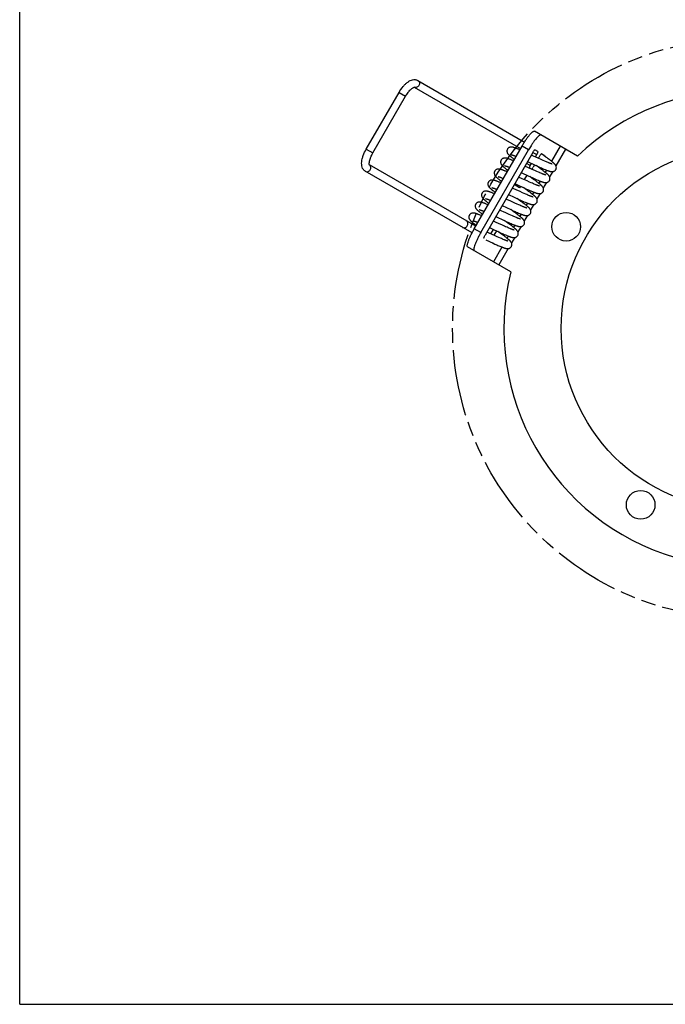
# Model space of a CAD drawing. Extents: x 0 to 420, y 0 to 297.
# Drawn here: x 0 to 102, y 0 to 155 of the extents above; entities that cross this region are included whole.
import ezdxf

# ---------------------------------------------------------------- set-up
doc = ezdxf.new("R2010")
doc.units = 0
doc.header["$LTSCALE"] = 23.1
doc.linetypes.add('PHANTOM', pattern=[0.8, 0.45, -0.05, 0.1, -0.05, 0.1, -0.05])
doc.layers.get('0').update_dxf_attribs({"linetype": 'CONTINUOUS'})
doc.layers.add('7_ALL_FEATURES', color=7, linetype='CONTINUOUS')
doc.layers.add('9_SOLID', color=7, linetype='CONTINUOUS')
doc.styles.get("Standard").update_dxf_attribs({"font": 'txt', "width": 0.85})
doc.styles.add('TEXTSTYLE_2', font='gdt', dxfattribs={"width": 0.85})
doc.dimstyles.new('DIMSTYLE_1', dxfattribs={"dimtxt": 3, "dimasz": 2.5, "dimexe": 0.75, "dimexo": 0.75, "dimtad": 1, "dimtxsty": 'STANDARD', "dimblk": 'CLOSED', "dimblk1": 'CLOSED', "dimblk2": 'CLOSED', "dimcen": 0.09, "dimazin": 2, "dimtp": 0.3, "dimtm": 0.3, "dimtfac": 1, "dimtmove": 0, "dimatfit": 3, "dimtolj": 1})

# ---------------------------------------------------------------- blocks, each defined once
blk = doc.blocks.new('_CLOSED')
at = {"color": 0, "linetype": 'BYBLOCK'}
for p, q in [((0, 0), (-1, 0.2)), ((-1, 0.2), (-1, -0.2)), ((-1, -0.2), (0, 0)), ((-1, 0), (0, 0))]:
    blk.add_line(p, q, dxfattribs=at)
blk = doc.blocks.new('*D0')
at = {"color": 2, "linetype": 'CONTINUOUS'}
blk.add_line((141.91, 81.59), (165.38, 61.15), dxfattribs=at)
at = {"color": 2, "linetype": 'CONTINUOUS', "xscale": 2.5, "yscale": 2.5, "zscale": 2.5, "rotation": 138.9493613126}
blk.add_blockref('_CLOSED', (141.91, 81.59), dxfattribs=at)
at = {"color": 2, "linetype": 'CONTINUOUS', "insert": (161.43, 69.56), "char_height": 3, "width": 12.75, "attachment_point": 1, "rotation": 318.9494, "style": 'TEXTSTYLE_2'}
blk.add_mtext('{\\Fgdt;n}\\Ftxt;75', dxfattribs=at)
blk = doc.blocks.new('*D1')
at = {"color": 2, "linetype": 'CONTINUOUS'}
blk.add_line((156.3, 90.23), (181.46, 80.8), dxfattribs=at)
at = {"color": 2, "linetype": 'CONTINUOUS', "xscale": 2.5, "yscale": 2.5, "zscale": 2.5, "rotation": 159.4599889392}
blk.add_blockref('_CLOSED', (156.3, 90.23), dxfattribs=at)
at = {"color": 2, "linetype": 'CONTINUOUS', "insert": (170, 89.1), "char_height": 3, "width": 20.4643, "attachment_point": 1, "rotation": 339.46, "style": 'TEXTSTYLE_2'}
blk.add_mtext('{\\Fgdt;n}\\Ftxt;91,13', dxfattribs=at)

msp = doc.modelspace()

# ---------------------------------------------------------------- linework, layer by layer
at = {"color": 7, "linetype": 'CONTINUOUS'}
for q in [(0, 297), (420, 0)]:
    msp.add_line((0, 0), q, dxfattribs=at)
at = {"layer": '7_ALL_FEATURES', "color": 7, "linetype": 'CONTINUOUS'}
for p, q in [((62.033, 144.149), (78.751, 134.497)), ((62.589, 145.213), (79.365, 135.527)), ((54.489, 134.417), (59.639, 143.337)), ((55.528, 133.817), (60.678, 142.737)), ((87.7, 133.314), (80.927, 137.224)), ((80.403, 134.959), (80.392, 134.941)), ((72.499, 121.305), (79.999, 134.295)), ((80.676, 133.905), (73.176, 120.914)), ((77.828, 133.344), (77.95, 133.293)), ((77.95, 133.293), (78.036, 133.258)), ((81.516, 132.99), (80.436, 133.489)), ((81.452, 134.034), (81.001, 134.294)), ((81.069, 133.196), (81.278, 133.557)), ((81.729, 133.297), (81.544, 132.977)), ((82.41, 133.393), (82.014, 133.675)), ((82.505, 133.426), (82.054, 133.687)), ((82.72, 133.171), (82.41, 133.393)), ((82.91, 133.032), (82.72, 133.171)), ((71.701, 122.286), (54.983, 131.938)), ((77.639, 132.571), (77.518, 132.623)), ((80.584, 131.231), (79.438, 131.76)), ((79.836, 132.45), (81.063, 131.884)), ((80.278, 131.825), (80.469, 132.157)), ((80.944, 131.938), (80.729, 131.565)), ((81.063, 131.884), (81.504, 131.683)), ((81.549, 131.567), (81.183, 131.829)), ((81.504, 131.683), (81.822, 131.539)), ((81.97, 132.783), (81.516, 132.99)), ((81.537, 131.576), (81.579, 131.649)), ((81.836, 131.359), (81.549, 131.567)), ((82.305, 132.632), (81.97, 132.783)), ((82.538, 132.529), (82.305, 132.632)), ((82.684, 132.465), (82.538, 132.529)), ((82.823, 132.406), (82.684, 132.465)), ((82.953, 132.35), (82.823, 132.406)), ((83.087, 132.902), (82.91, 133.032)), ((83.075, 132.3), (82.953, 132.35)), ((83.188, 132.254), (83.075, 132.3)), ((83.251, 132.78), (83.087, 132.902)), ((71.115, 121.238), (54.339, 130.924)), ((79.016, 129.765), (78.44, 130.031)), ((78.838, 130.721), (80.045, 130.164)), ((79.734, 130.307), (79.336, 129.618)), ((80.045, 130.164), (80.549, 129.934)), ((80.527, 129.855), (80.185, 130.1)), ((80.998, 131.043), (80.584, 131.231)), ((81.285, 130.914), (80.998, 131.043)), ((81.551, 130.796), (81.285, 130.914)), ((81.716, 130.724), (81.551, 130.796)), ((81.822, 131.539), (82.024, 131.45)), ((82.018, 131.226), (81.836, 131.359)), ((82.083, 130.569), (81.944, 130.626)), ((82.024, 131.45), (82.215, 131.366)), ((82.215, 131.366), (82.393, 131.29)), ((82.393, 131.29), (82.558, 131.221)), ((75.643, 129.114), (75.536, 129.16)), ((75.767, 129.913), (75.872, 129.87)), ((78.602, 128.347), (77.751, 128.838)), ((77.84, 128.993), (78.601, 128.641)), ((78.601, 128.641), (79.299, 128.32)), ((78.736, 128.579), (78.602, 128.347)), ((79.776, 129.416), (79.016, 129.765)), ((80.164, 129.24), (79.776, 129.416)), ((80.433, 129.12), (80.164, 129.24)), ((80.6, 129.047), (80.433, 129.12)), ((80.797, 129.66), (80.527, 129.855)), ((80.539, 129.847), (80.581, 129.92)), ((80.549, 129.934), (80.901, 129.777)), ((80.756, 128.979), (80.6, 129.047)), ((80.902, 128.916), (80.756, 128.979)), ((80.971, 129.533), (80.797, 129.66)), ((80.901, 129.777), (81.117, 129.681)), ((81.037, 128.86), (80.902, 128.916)), ((81.137, 129.41), (80.971, 129.533)), ((81.16, 128.809), (81.037, 128.86)), ((81.117, 129.681), (81.316, 129.595)), ((81.316, 129.595), (81.498, 129.518)), ((74.662, 127.698), (74.776, 127.612)), ((76.842, 127.264), (77.748, 126.845)), ((78.672, 127.735), (77.442, 128.303)), ((79.063, 127.558), (78.672, 127.735)), ((79.333, 127.437), (79.063, 127.558)), ((79.526, 128.129), (79.187, 128.372)), ((79.299, 128.32), (79.702, 128.138)), ((79.583, 127.326), (79.333, 127.437)), ((79.826, 127.913), (79.526, 128.129)), ((79.541, 128.118), (79.583, 128.191)), ((79.737, 127.259), (79.583, 127.326)), ((79.702, 128.138), (79.999, 128.006)), ((79.882, 127.197), (79.737, 127.259)), ((80.014, 127.775), (79.826, 127.913)), ((80.016, 127.141), (79.882, 127.197)), ((79.999, 128.006), (80.191, 127.922)), ((80.191, 127.644), (80.014, 127.775)), ((80.14, 127.09), (80.016, 127.141)), ((80.191, 127.922), (80.377, 127.842)), ((80.377, 127.842), (80.555, 127.766)), ((73.497, 125.721), (73.343, 125.785)), ((73.647, 125.657), (73.497, 125.721)), ((73.783, 126.451), (73.891, 126.407)), ((75.844, 125.535), (77.199, 124.911)), ((77.092, 126.274), (76.444, 126.574)), ((77.818, 125.941), (77.092, 126.274)), ((77.748, 126.845), (78.362, 126.564)), ((78.196, 125.77), (77.818, 125.941)), ((78.527, 126.402), (78.189, 126.643)), ((78.458, 125.654), (78.196, 125.77)), ((78.362, 126.564), (78.73, 126.398)), ((78.621, 125.582), (78.458, 125.654)), ((78.806, 126.2), (78.527, 126.402)), ((78.543, 126.39), (78.585, 126.463)), ((78.775, 125.515), (78.621, 125.582)), ((78.73, 126.398), (78.964, 126.294)), ((78.919, 125.454), (78.775, 125.515)), ((78.986, 126.068), (78.806, 126.2)), ((79.053, 125.398), (78.919, 125.454)), ((78.964, 126.294), (79.182, 126.198)), ((79.158, 125.941), (78.986, 126.068)), ((72.544, 123.973), (72.379, 124.042)), ((72.649, 123.928), (72.544, 123.973)), ((72.827, 124.705), (72.942, 124.658)), ((72.942, 124.658), (73.046, 124.615)), ((74.846, 123.807), (76.192, 123.186)), ((76.413, 124.399), (75.446, 124.846)), ((76.939, 124.159), (76.413, 124.399)), ((77.231, 124.027), (76.939, 124.159)), ((77.486, 124.703), (77.191, 124.914)), ((77.199, 124.911), (77.593, 124.732)), ((77.503, 123.906), (77.231, 124.027)), ((77.758, 124.507), (77.486, 124.703)), ((77.671, 123.832), (77.503, 123.906)), ((77.545, 124.661), (77.587, 124.734)), ((77.593, 124.732), (77.88, 124.603)), ((77.828, 123.765), (77.671, 123.832)), ((77.93, 124.382), (77.758, 124.507)), ((77.88, 124.603), (78.067, 124.52)), ((78.093, 124.262), (77.93, 124.382)), ((78.067, 124.52), (78.247, 124.442)), ((78.246, 124.148), (78.093, 124.262)), ((78.247, 124.442), (78.42, 124.368)), ((78.42, 124.368), (78.582, 124.3)), ((71.697, 122.49), (71.782, 122.426)), ((75.301, 122.723), (74.448, 123.117)), ((75.879, 122.458), (75.301, 122.723)), ((76.232, 122.299), (75.879, 122.458)), ((76.192, 123.186), (76.593, 123.004)), ((76.48, 122.98), (76.193, 123.186)), ((76.397, 122.225), (76.232, 122.299)), ((76.747, 122.788), (76.48, 122.98)), ((76.547, 122.933), (76.589, 123.006)), ((76.593, 123.004), (76.887, 122.872)), ((76.915, 122.666), (76.747, 122.788)), ((76.887, 122.872), (77.076, 122.788)), ((77.074, 122.549), (76.915, 122.666)), ((77.222, 122.439), (77.074, 122.549)), ((77.076, 122.788), (77.259, 122.709)), ((77.361, 122.334), (77.222, 122.439)), ((77.259, 122.709), (77.434, 122.634)), ((77.434, 122.634), (77.598, 122.565)), ((77.973, 123.703), (77.828, 123.765)), ((78.108, 123.647), (77.973, 123.703)), ((74.669, 120.826), (73.45, 121.388)), ((73.848, 122.078), (74.579, 121.741)), ((74.083, 121.096), (74.481, 121.786)), ((74.956, 121.567), (74.558, 120.877)), ((74.579, 121.741), (75.309, 121.405)), ((75.055, 120.651), (74.669, 120.826)), ((75.339, 121.354), (75.195, 121.457)), ((75.309, 121.405), (75.716, 121.221)), ((75.616, 121.156), (75.339, 121.354)), ((75.549, 121.204), (75.591, 121.277)), ((75.879, 120.965), (75.616, 121.156)), ((75.716, 121.221), (76.006, 121.091)), ((76.044, 120.844), (75.879, 120.965)), ((76.006, 121.091), (76.19, 121.011)), ((76.201, 120.728), (76.044, 120.844)), ((76.19, 121.011), (76.364, 120.936)), ((76.364, 120.936), (76.527, 120.867)), ((76.631, 122.122), (76.397, 122.225)), ((76.776, 122.059), (76.631, 122.122)), ((76.913, 122.001), (76.776, 122.059)), ((77.042, 121.947), (76.913, 122.001)), ((77.161, 121.898), (77.042, 121.947)), ((73.285, 120.149), (73.871, 119.878)), ((73.871, 119.878), (74.418, 119.628)), ((74.354, 119.657), (74.505, 119.57)), ((74.418, 119.628), (74.723, 119.49)), ((74.723, 119.49), (75.007, 119.364)), ((75.007, 119.364), (75.184, 119.286)), ((75.325, 120.529), (75.055, 120.651)), ((75.184, 119.286), (75.352, 119.214)), ((75.577, 120.418), (75.325, 120.529)), ((75.352, 119.214), (75.509, 119.147)), ((75.733, 120.35), (75.577, 120.418)), ((75.88, 120.287), (75.733, 120.35)), ((76.017, 120.229), (75.88, 120.287)), ((76.144, 120.177), (76.017, 120.229)), ((77.2, 115.127), (70.427, 119.037)), ((75.509, 119.147), (75.656, 119.086))]:
    msp.add_line(p, q, dxfattribs=at)
at = {"layer": '7_ALL_FEATURES', "color": 9, "linetype": 'CONTINUOUS'}
for p, q in [((59.639, 143.337), (60.678, 142.737)), ((79.999, 134.295), (78.976, 134.886)), ((84.981, 134.883), (83.608, 132.505)), ((54.489, 134.417), (55.528, 133.817)), ((80.676, 133.905), (81.278, 133.557)), ((85.834, 134.391), (84.316, 131.762)), ((80.278, 131.825), (79.676, 132.173)), ((80.352, 131.378), (80.307, 131.404)), ((82.808, 131.119), (82.61, 130.776)), ((83.806, 130.877), (83.318, 130.033)), ((81.81, 129.39), (81.612, 129.047)), ((82.808, 129.149), (82.32, 128.305)), ((80.812, 127.662), (80.614, 127.319)), ((81.81, 127.42), (81.322, 126.576)), ((79.814, 125.933), (79.616, 125.59)), ((80.812, 125.692), (80.324, 124.847)), ((78.816, 124.205), (78.618, 123.862)), ((79.814, 123.963), (79.326, 123.119)), ((77.818, 122.476), (77.62, 122.133)), ((72.499, 121.305), (71.476, 121.896)), ((76.82, 120.747), (76.622, 120.404)), ((78.816, 122.234), (78.328, 121.39)), ((77.818, 120.506), (77.33, 119.662)), ((75.822, 119.019), (74.481, 116.697)), ((76.82, 118.777), (75.334, 116.204))]:
    msp.add_line(p, q, dxfattribs=at)
at = {"layer": '7_ALL_FEATURES', "color": 3, "linetype": 'CONTINUOUS'}
msp.add_line((71.476, 121.896), (78.976, 134.886), dxfattribs=at)
at = {"layer": '7_ALL_FEATURES', "color": 7, "linetype": 'CONTINUOUS'}
for points in [[(77.393, 134.737), (77.346, 134.742), (77.295, 134.745), (77.239, 134.745), (77.18, 134.741), (77.117, 134.731), (77.051, 134.715), (76.982, 134.69), (76.916, 134.657), (76.853, 134.615), (76.795, 134.566), (76.743, 134.511), (76.701, 134.452), (76.684, 134.426)], [(78.424, 134.39), (78.344, 134.423), (78.267, 134.454), (78.194, 134.484), (78.124, 134.512), (78.056, 134.538), (77.992, 134.562), (77.931, 134.585), (77.872, 134.606), (77.816, 134.626), (77.763, 134.643), (77.712, 134.66), (77.663, 134.675), (77.616, 134.688), (77.571, 134.701), (77.526, 134.712), (77.483, 134.721), (77.439, 134.73), (77.393, 134.737)], [(76.685, 134.426), (76.665, 134.39), (76.637, 134.323), (76.617, 134.253), (76.604, 134.18), (76.601, 134.107), (76.605, 134.036), (76.617, 133.967), (76.635, 133.903), (76.657, 133.845), (76.682, 133.791), (76.71, 133.743), (76.738, 133.7), (76.767, 133.661), (76.796, 133.623), (76.827, 133.587), (76.859, 133.552), (76.894, 133.517), (76.93, 133.48), (76.969, 133.443), (77.011, 133.405), (77.056, 133.364), (77.104, 133.323), (77.155, 133.279), (77.21, 133.233), (77.269, 133.186), (77.331, 133.136), (77.397, 133.083), (77.466, 133.029), (77.539, 132.972), (77.616, 132.913), (77.77, 132.798)], [(77.24, 133.551), (77.237, 133.551), (77.235, 133.552), (77.238, 133.551), (77.245, 133.55), (77.257, 133.547), (77.273, 133.543), (77.292, 133.538), (77.315, 133.531), (77.342, 133.523), (77.372, 133.514), (77.404, 133.503), (77.44, 133.491), (77.479, 133.478), (77.521, 133.463), (77.566, 133.446), (77.613, 133.428), (77.663, 133.409), (77.715, 133.389), (77.77, 133.367), (77.828, 133.344)], [(78.637, 134.3), (78.592, 134.319), (78.424, 134.39)], [(75.687, 132.697), (75.667, 132.661), (75.639, 132.594), (75.619, 132.524), (75.606, 132.451), (75.603, 132.379), (75.607, 132.309), (75.618, 132.24), (75.636, 132.177), (75.657, 132.12), (75.682, 132.067), (75.709, 132.019), (75.736, 131.977), (75.764, 131.938), (75.793, 131.901), (75.823, 131.866), (75.853, 131.832), (75.886, 131.798), (75.921, 131.763), (75.958, 131.727), (75.998, 131.69), (76.041, 131.651), (76.087, 131.611), (76.136, 131.568), (76.189, 131.524), (76.246, 131.477), (76.305, 131.429), (76.369, 131.378), (76.435, 131.326), (76.505, 131.271), (76.579, 131.215), (76.655, 131.157), (76.772, 131.069)], [(76.388, 133.009), (76.34, 133.014), (76.289, 133.017), (76.234, 133.016), (76.175, 133.012), (76.114, 133.002), (76.05, 132.985), (75.984, 132.961), (75.92, 132.929), (75.858, 132.889), (75.8, 132.841), (75.749, 132.786), (75.705, 132.728), (75.686, 132.697)], [(76.241, 131.822), (76.238, 131.823), (76.237, 131.823), (76.241, 131.822), (76.249, 131.821), (76.261, 131.818), (76.278, 131.814), (76.298, 131.808), (76.322, 131.801), (76.349, 131.793), (76.38, 131.784), (76.413, 131.772), (76.45, 131.76), (76.49, 131.746), (76.533, 131.73), (76.578, 131.713), (76.627, 131.695), (76.678, 131.675), (76.732, 131.654), (76.789, 131.631), (76.848, 131.608)], [(77.518, 132.623), (77.426, 132.662), (77.338, 132.698), (77.255, 132.732), (77.176, 132.763), (77.102, 132.793), (77.031, 132.82), (76.964, 132.845), (76.9, 132.868), (76.839, 132.89), (76.781, 132.909), (76.726, 132.927), (76.673, 132.944), (76.623, 132.959), (76.574, 132.972), (76.527, 132.983), (76.481, 132.993), (76.435, 133.002), (76.388, 133.009)], [(76.848, 131.608), (76.974, 131.555), (77.038, 131.529)], [(83.732, 132.065), (83.734, 132.065), (83.734, 132.065), (83.728, 132.066), (83.718, 132.068), (83.704, 132.071), (83.686, 132.076), (83.665, 132.082), (83.64, 132.089), (83.612, 132.097), (83.581, 132.107), (83.547, 132.119), (83.511, 132.131), (83.472, 132.145), (83.431, 132.16), (83.387, 132.176), (83.341, 132.194), (83.292, 132.213), (83.241, 132.233), (83.188, 132.254)], [(84.285, 131.19), (84.3, 131.218), (84.329, 131.284), (84.35, 131.353), (84.364, 131.425), (84.369, 131.497), (84.366, 131.567), (84.356, 131.635), (84.339, 131.698), (84.319, 131.756), (84.295, 131.809), (84.269, 131.857), (84.242, 131.9), (84.215, 131.939), (84.187, 131.975), (84.158, 132.01), (84.129, 132.043), (84.098, 132.076), (84.065, 132.11), (84.03, 132.144), (83.993, 132.179), (83.954, 132.215), (83.912, 132.253), (83.867, 132.291), (83.82, 132.332), (83.769, 132.374), (83.716, 132.418), (83.659, 132.464), (83.6, 132.511), (83.537, 132.561), (83.47, 132.613), (83.4, 132.666), (83.251, 132.78)], [(74.689, 130.969), (74.67, 130.934), (74.642, 130.868), (74.621, 130.796), (74.608, 130.722), (74.605, 130.648), (74.609, 130.575), (74.622, 130.505), (74.641, 130.44), (74.663, 130.381), (74.69, 130.328), (74.717, 130.28), (74.745, 130.238), (74.774, 130.2), (74.803, 130.163), (74.833, 130.129), (74.863, 130.095), (74.896, 130.061), (74.931, 130.027), (74.967, 129.992), (75.007, 129.955), (75.049, 129.918), (75.093, 129.878), (75.141, 129.837), (75.192, 129.795), (75.246, 129.75), (75.303, 129.704), (75.364, 129.655), (75.428, 129.605), (75.495, 129.552), (75.566, 129.498), (75.639, 129.442), (75.774, 129.34)], [(75.414, 131.277), (75.369, 131.283), (75.323, 131.287), (75.274, 131.288), (75.221, 131.287), (75.164, 131.281), (75.105, 131.271), (75.042, 131.254), (74.978, 131.229), (74.916, 131.197), (74.856, 131.157), (74.799, 131.109), (74.749, 131.055), (74.706, 130.997), (74.688, 130.969)], [(75.242, 130.094), (75.24, 130.094), (75.239, 130.094), (75.243, 130.094), (75.25, 130.092), (75.262, 130.09), (75.277, 130.086), (75.295, 130.081), (75.316, 130.075), (75.34, 130.068), (75.367, 130.06), (75.396, 130.05), (75.428, 130.04), (75.462, 130.028), (75.499, 130.015), (75.538, 130.001), (75.58, 129.985), (75.623, 129.969), (75.669, 129.951), (75.717, 129.932), (75.767, 129.913)], [(76.419, 130.937), (76.341, 130.969), (76.267, 130.999), (76.196, 131.028), (76.128, 131.055), (76.062, 131.08), (76, 131.104), (75.94, 131.126), (75.883, 131.146), (75.828, 131.166), (75.776, 131.183), (75.726, 131.199), (75.678, 131.214), (75.632, 131.228), (75.587, 131.24), (75.543, 131.251), (75.5, 131.261), (75.457, 131.27), (75.414, 131.277)], [(76.641, 130.843), (76.584, 130.867), (76.419, 130.937)], [(81.944, 130.626), (81.794, 130.69), (81.716, 130.724)], [(83.287, 129.461), (83.302, 129.489), (83.331, 129.555), (83.352, 129.625), (83.366, 129.698), (83.371, 129.77), (83.368, 129.842), (83.357, 129.912), (83.339, 129.976), (83.318, 130.035), (83.292, 130.09), (83.265, 130.139), (83.237, 130.182), (83.208, 130.222), (83.178, 130.26), (83.147, 130.296), (83.115, 130.332), (83.081, 130.368), (83.044, 130.404), (83.004, 130.442), (82.962, 130.481), (82.916, 130.522), (82.867, 130.565), (82.815, 130.609), (82.759, 130.656), (82.7, 130.704), (82.637, 130.755), (82.571, 130.807), (82.501, 130.862), (82.428, 130.918), (82.352, 130.976), (82.273, 131.036), (82.19, 131.098), (82.018, 131.226)], [(82.735, 130.336), (82.737, 130.336), (82.735, 130.336), (82.727, 130.338), (82.714, 130.341), (82.697, 130.345), (82.676, 130.35), (82.652, 130.357), (82.623, 130.366), (82.591, 130.376), (82.555, 130.388), (82.516, 130.402), (82.473, 130.417), (82.427, 130.433), (82.377, 130.452), (82.325, 130.472), (82.269, 130.494), (82.21, 130.517), (82.148, 130.542), (82.083, 130.569)], [(82.558, 131.221), (82.635, 131.189), (82.709, 131.159), (82.779, 131.13), (82.846, 131.104), (82.911, 131.079), (82.972, 131.056), (83.031, 131.034), (83.087, 131.014), (83.14, 130.995), (83.192, 130.977), (83.241, 130.961), (83.288, 130.946), (83.334, 130.933), (83.379, 130.92), (83.423, 130.909), (83.466, 130.899), (83.508, 130.89), (83.552, 130.883), (83.596, 130.877)], [(83.596, 130.877), (83.642, 130.873), (83.69, 130.87), (83.743, 130.871), (83.799, 130.876), (83.858, 130.886), (83.921, 130.902), (83.986, 130.926), (84.049, 130.957), (84.11, 130.996), (84.167, 131.044), (84.219, 131.097), (84.262, 131.154), (84.285, 131.19)], [(73.691, 129.24), (73.67, 129.201), (73.642, 129.134), (73.622, 129.063), (73.61, 128.99), (73.607, 128.918), (73.611, 128.849), (73.622, 128.783), (73.639, 128.721), (73.66, 128.665), (73.684, 128.614), (73.709, 128.568), (73.735, 128.527), (73.761, 128.49), (73.787, 128.456), (73.814, 128.423), (73.842, 128.392), (73.87, 128.362), (73.9, 128.331), (73.931, 128.3), (73.963, 128.269), (73.998, 128.236), (74.034, 128.203), (74.073, 128.169), (74.114, 128.134), (74.157, 128.097), (74.203, 128.059), (74.251, 128.019), (74.301, 127.978), (74.355, 127.936), (74.41, 127.891), (74.469, 127.846), (74.531, 127.798), (74.662, 127.698)], [(74.152, 129.551), (74.131, 129.547), (74.073, 129.534), (74.014, 129.514), (73.954, 129.488), (73.896, 129.455), (73.84, 129.415), (73.789, 129.368), (73.743, 129.317), (73.703, 129.261), (73.69, 129.24)], [(74.402, 129.55), (74.352, 129.556), (74.299, 129.559), (74.243, 129.559), (74.184, 129.555), (74.154, 129.551)], [(75.536, 129.16), (75.44, 129.2), (75.348, 129.238), (75.26, 129.274), (75.177, 129.307), (75.098, 129.339), (75.022, 129.367), (74.951, 129.394), (74.884, 129.418), (74.82, 129.441), (74.76, 129.461), (74.703, 129.479), (74.648, 129.495), (74.597, 129.51), (74.547, 129.522), (74.498, 129.533), (74.451, 129.543), (74.402, 129.55)], [(75.872, 129.87), (75.985, 129.823), (76.04, 129.8)], [(82.289, 127.733), (82.302, 127.758), (82.331, 127.822), (82.353, 127.892), (82.367, 127.966), (82.373, 128.039), (82.37, 128.111), (82.359, 128.182), (82.342, 128.247), (82.32, 128.306), (82.295, 128.36), (82.267, 128.409), (82.24, 128.452), (82.212, 128.491), (82.184, 128.527), (82.154, 128.562), (82.124, 128.595), (82.093, 128.629), (82.059, 128.663), (82.023, 128.697), (81.985, 128.733), (81.944, 128.77), (81.901, 128.809), (81.854, 128.849), (81.805, 128.891), (81.753, 128.934), (81.697, 128.98), (81.638, 129.027), (81.576, 129.076), (81.51, 129.128), (81.441, 129.181), (81.37, 129.236), (81.295, 129.292), (81.137, 129.41)], [(81.735, 128.608), (81.737, 128.607), (81.739, 128.607), (81.735, 128.608), (81.727, 128.609), (81.716, 128.612), (81.7, 128.616), (81.681, 128.621), (81.659, 128.627), (81.633, 128.635), (81.605, 128.644), (81.573, 128.654), (81.539, 128.666), (81.501, 128.679), (81.461, 128.693), (81.418, 128.709), (81.372, 128.726), (81.324, 128.745), (81.272, 128.765), (81.218, 128.786), (81.16, 128.809)], [(81.498, 129.518), (81.583, 129.483), (81.664, 129.449), (81.741, 129.418), (81.814, 129.389), (81.885, 129.361), (81.952, 129.336), (82.015, 129.312), (82.077, 129.289), (82.135, 129.269), (82.192, 129.249), (82.246, 129.232), (82.298, 129.216), (82.348, 129.201), (82.397, 129.188), (82.444, 129.176), (82.489, 129.166), (82.535, 129.157), (82.581, 129.15)], [(82.581, 129.15), (82.628, 129.145), (82.679, 129.142), (82.734, 129.142), (82.792, 129.146), (82.854, 129.156), (82.918, 129.172), (82.985, 129.196), (83.049, 129.227), (83.11, 129.267), (83.168, 129.314), (83.22, 129.367), (83.264, 129.425), (83.287, 129.462)], [(72.693, 127.512), (72.671, 127.471), (72.643, 127.402), (72.623, 127.331), (72.611, 127.257), (72.609, 127.185), (72.614, 127.115), (72.626, 127.048), (72.643, 126.986), (72.665, 126.93), (72.689, 126.879), (72.715, 126.833), (72.741, 126.793), (72.767, 126.756), (72.794, 126.721), (72.822, 126.688), (72.85, 126.657), (72.879, 126.626), (72.91, 126.594), (72.942, 126.562), (72.976, 126.53), (73.012, 126.497), (73.05, 126.462), (73.091, 126.427), (73.134, 126.39), (73.179, 126.351), (73.227, 126.312), (73.278, 126.27), (73.331, 126.227), (73.387, 126.183), (73.446, 126.137), (73.508, 126.089), (73.572, 126.039), (73.64, 125.988), (73.778, 125.883)], [(73.38, 127.825), (73.333, 127.829), (73.284, 127.831), (73.231, 127.83), (73.174, 127.825), (73.114, 127.815), (73.053, 127.799), (72.99, 127.775), (72.927, 127.744), (72.867, 127.705), (72.81, 127.658), (72.758, 127.604), (72.713, 127.545), (72.692, 127.511)], [(74.411, 127.484), (74.332, 127.517), (74.256, 127.548), (74.182, 127.577), (74.112, 127.605), (74.044, 127.631), (73.98, 127.655), (73.918, 127.678), (73.86, 127.699), (73.803, 127.718), (73.75, 127.736), (73.699, 127.752), (73.649, 127.767), (73.602, 127.78), (73.556, 127.792), (73.512, 127.802), (73.469, 127.811), (73.425, 127.819), (73.38, 127.825)], [(74.241, 128.366), (74.241, 128.366), (74.244, 128.365), (74.253, 128.363), (74.266, 128.361), (74.282, 128.356), (74.303, 128.351), (74.327, 128.344), (74.355, 128.336), (74.386, 128.326), (74.42, 128.314), (74.457, 128.302), (74.497, 128.288), (74.54, 128.272), (74.586, 128.255), (74.635, 128.236), (74.687, 128.216), (74.742, 128.195), (74.799, 128.172), (74.859, 128.148)], [(74.645, 127.385), (74.579, 127.414), (74.411, 127.484)], [(74.859, 128.148), (74.986, 128.095), (75.042, 128.072)], [(80.737, 126.879), (80.739, 126.879), (80.741, 126.879), (80.736, 126.879), (80.728, 126.881), (80.716, 126.884), (80.699, 126.888), (80.679, 126.893), (80.656, 126.9), (80.629, 126.908), (80.599, 126.918), (80.566, 126.928), (80.53, 126.941), (80.491, 126.954), (80.449, 126.969), (80.405, 126.986), (80.357, 127.004), (80.307, 127.023), (80.254, 127.044), (80.198, 127.066), (80.14, 127.09)], [(81.291, 126.004), (81.307, 126.034), (81.336, 126.1), (81.357, 126.171), (81.37, 126.245), (81.375, 126.317), (81.371, 126.389), (81.36, 126.458), (81.342, 126.522), (81.321, 126.581), (81.295, 126.635), (81.268, 126.683), (81.24, 126.726), (81.212, 126.766), (81.182, 126.803), (81.151, 126.839), (81.12, 126.874), (81.086, 126.909), (81.049, 126.946), (81.01, 126.983), (80.968, 127.022), (80.923, 127.062), (80.874, 127.105), (80.822, 127.149), (80.766, 127.196), (80.707, 127.244), (80.644, 127.295), (80.577, 127.348), (80.507, 127.403), (80.433, 127.46), (80.355, 127.519), (80.191, 127.644)], [(80.555, 127.766), (80.64, 127.731), (80.724, 127.697), (80.804, 127.665), (80.882, 127.634), (80.956, 127.606), (81.027, 127.579), (81.095, 127.555), (81.159, 127.533), (81.22, 127.512), (81.277, 127.494), (81.331, 127.478), (81.383, 127.463), (81.433, 127.451), (81.48, 127.44), (81.528, 127.43), (81.575, 127.423)], [(81.575, 127.423), (81.624, 127.417), (81.675, 127.414), (81.731, 127.414), (81.79, 127.417), (81.851, 127.426), (81.916, 127.442), (81.982, 127.465), (82.047, 127.497), (82.109, 127.536), (82.168, 127.583), (82.22, 127.637), (82.265, 127.695), (82.289, 127.733)], [(71.695, 125.783), (71.67, 125.737), (71.643, 125.668), (71.624, 125.597), (71.613, 125.526), (71.611, 125.455), (71.616, 125.386), (71.628, 125.319), (71.646, 125.257), (71.668, 125.199), (71.694, 125.145), (71.722, 125.097), (71.75, 125.053), (71.78, 125.014), (71.81, 124.976), (71.841, 124.94), (71.873, 124.905), (71.908, 124.87), (71.944, 124.834), (71.983, 124.797), (72.025, 124.758), (72.07, 124.718), (72.118, 124.677), (72.169, 124.633), (72.225, 124.587), (72.283, 124.539), (72.346, 124.488), (72.412, 124.436), (72.482, 124.381), (72.556, 124.325), (72.632, 124.266), (72.78, 124.155)], [(72.383, 126.096), (72.338, 126.1), (72.289, 126.103), (72.236, 126.102), (72.179, 126.097), (72.119, 126.087), (72.057, 126.071), (71.993, 126.047), (71.93, 126.016), (71.869, 125.976), (71.811, 125.928), (71.759, 125.874), (71.714, 125.815), (71.694, 125.783)], [(73.343, 125.785), (73.27, 125.814), (73.2, 125.842), (73.133, 125.869), (73.069, 125.894), (73.007, 125.918), (72.947, 125.94), (72.891, 125.96), (72.836, 125.979), (72.784, 125.997), (72.735, 126.013), (72.687, 126.028), (72.641, 126.041), (72.597, 126.054), (72.554, 126.065), (72.511, 126.074), (72.47, 126.083), (72.427, 126.09), (72.383, 126.096)], [(73.245, 126.637), (73.244, 126.637), (73.243, 126.637), (73.248, 126.636), (73.256, 126.635), (73.268, 126.632), (73.284, 126.628), (73.302, 126.623), (73.324, 126.617), (73.349, 126.609), (73.376, 126.601), (73.406, 126.591), (73.438, 126.58), (73.473, 126.568), (73.51, 126.555), (73.55, 126.54), (73.592, 126.525), (73.636, 126.508), (73.683, 126.49), (73.732, 126.471), (73.783, 126.451)], [(73.891, 126.407), (74.007, 126.359), (74.044, 126.343)], [(79.741, 125.15), (79.742, 125.15), (79.741, 125.15), (79.733, 125.152), (79.72, 125.155), (79.704, 125.159), (79.683, 125.164), (79.658, 125.171), (79.63, 125.18), (79.598, 125.19), (79.563, 125.202), (79.525, 125.215), (79.484, 125.229), (79.439, 125.245), (79.392, 125.263), (79.343, 125.282), (79.29, 125.302), (79.235, 125.324), (79.177, 125.347), (79.116, 125.372), (79.053, 125.398)], [(80.293, 124.276), (80.312, 124.311), (80.34, 124.379), (80.361, 124.449), (80.373, 124.52), (80.377, 124.59), (80.373, 124.658), (80.363, 124.723), (80.348, 124.784), (80.328, 124.84), (80.305, 124.892), (80.279, 124.939), (80.253, 124.981), (80.226, 125.02), (80.198, 125.057), (80.169, 125.092), (80.139, 125.127), (80.106, 125.162), (80.071, 125.198), (80.033, 125.235), (79.992, 125.274), (79.947, 125.314), (79.9, 125.356), (79.849, 125.4), (79.795, 125.445), (79.737, 125.493), (79.676, 125.543), (79.611, 125.594), (79.543, 125.648), (79.472, 125.703), (79.398, 125.76), (79.321, 125.819), (79.158, 125.941)], [(79.182, 126.198), (79.285, 126.153), (79.477, 126.071)], [(79.477, 126.071), (79.566, 126.034), (79.651, 125.999), (79.732, 125.966), (79.809, 125.935), (79.883, 125.906), (79.952, 125.88), (80.019, 125.855), (80.082, 125.832), (80.141, 125.811), (80.198, 125.791), (80.253, 125.774), (80.305, 125.758), (80.354, 125.743), (80.402, 125.73), (80.449, 125.719), (80.494, 125.709), (80.539, 125.7), (80.586, 125.693)], [(80.586, 125.693), (80.633, 125.688), (80.683, 125.685), (80.738, 125.685), (80.796, 125.689), (80.856, 125.698), (80.92, 125.714), (80.986, 125.737), (81.05, 125.768), (81.112, 125.808), (81.17, 125.855), (81.222, 125.908), (81.267, 125.966), (81.291, 126.005)], [(70.697, 124.054), (70.674, 124.012), (70.646, 123.944), (70.627, 123.871), (70.615, 123.797), (70.613, 123.725), (70.618, 123.655), (70.63, 123.588), (70.648, 123.527), (70.67, 123.471), (70.694, 123.42), (70.72, 123.374), (70.747, 123.333), (70.773, 123.296), (70.801, 123.261), (70.829, 123.228), (70.857, 123.196), (70.887, 123.164), (70.919, 123.132), (70.952, 123.099), (70.988, 123.066), (71.025, 123.031), (71.065, 122.995), (71.108, 122.958), (71.153, 122.919), (71.201, 122.879), (71.252, 122.837), (71.307, 122.793), (71.364, 122.747), (71.424, 122.7), (71.487, 122.65), (71.554, 122.599), (71.697, 122.49)], [(71.385, 124.368), (71.34, 124.372), (71.291, 124.374), (71.238, 124.373), (71.181, 124.368), (71.121, 124.358), (71.059, 124.342), (70.995, 124.318), (70.932, 124.287), (70.871, 124.248), (70.813, 124.2), (70.761, 124.146), (70.717, 124.087), (70.696, 124.054)], [(72.379, 124.042), (72.301, 124.074), (72.226, 124.104), (72.155, 124.133), (72.086, 124.16), (72.021, 124.184), (71.959, 124.208), (71.9, 124.229), (71.843, 124.249), (71.79, 124.267), (71.739, 124.284), (71.691, 124.299), (71.644, 124.312), (71.599, 124.325), (71.556, 124.336), (71.514, 124.346), (71.472, 124.354), (71.429, 124.362), (71.385, 124.368)], [(72.247, 124.908), (72.246, 124.908), (72.245, 124.909), (72.25, 124.908), (72.259, 124.906), (72.272, 124.903), (72.289, 124.899), (72.309, 124.893), (72.332, 124.886), (72.359, 124.878), (72.389, 124.869), (72.421, 124.858), (72.457, 124.846), (72.495, 124.833), (72.535, 124.818), (72.578, 124.802), (72.623, 124.785), (72.671, 124.767), (72.72, 124.748), (72.773, 124.727), (72.827, 124.705)], [(79.295, 122.547), (79.313, 122.58), (79.342, 122.648), (79.362, 122.72), (79.375, 122.793), (79.379, 122.865), (79.375, 122.934), (79.364, 123.001), (79.347, 123.063), (79.326, 123.119), (79.302, 123.171), (79.277, 123.218), (79.251, 123.259), (79.224, 123.297), (79.197, 123.332), (79.169, 123.366), (79.141, 123.398), (79.111, 123.43), (79.08, 123.462), (79.046, 123.495), (79.011, 123.529), (78.974, 123.563), (78.934, 123.599), (78.891, 123.636), (78.847, 123.675), (78.799, 123.715), (78.749, 123.756), (78.696, 123.799), (78.64, 123.844), (78.582, 123.89), (78.52, 123.939), (78.456, 123.988), (78.389, 124.04), (78.246, 124.148)], [(78.582, 124.3), (78.659, 124.268), (78.733, 124.238), (78.804, 124.209), (78.872, 124.183), (78.937, 124.158), (78.998, 124.134), (79.057, 124.113), (79.113, 124.093), (79.166, 124.074), (79.217, 124.057), (79.265, 124.042), (79.312, 124.027), (79.356, 124.014), (79.399, 124.003), (79.442, 123.992), (79.483, 123.983), (79.524, 123.975), (79.565, 123.968)], [(79.565, 123.968), (79.609, 123.962), (79.654, 123.958), (79.702, 123.956), (79.755, 123.957), (79.811, 123.962), (79.87, 123.972), (79.931, 123.988), (79.994, 124.012), (80.056, 124.042), (80.116, 124.081), (80.174, 124.128), (80.225, 124.18), (80.269, 124.238), (80.293, 124.276)], [(71.249, 123.18), (71.247, 123.18), (71.247, 123.18), (71.252, 123.179), (71.262, 123.177), (71.275, 123.174), (71.292, 123.17), (71.313, 123.164), (71.336, 123.157), (71.363, 123.149), (71.393, 123.14), (71.426, 123.129), (71.461, 123.117), (71.5, 123.103), (71.54, 123.088), (71.584, 123.072), (71.629, 123.055), (71.678, 123.036), (71.728, 123.017), (71.781, 122.996), (71.837, 122.973)], [(71.837, 122.973), (71.954, 122.925), (72.016, 122.899), (72.048, 122.886)], [(78.297, 120.818), (78.315, 120.852), (78.344, 120.92), (78.365, 120.993), (78.377, 121.067), (78.381, 121.14), (78.376, 121.21), (78.364, 121.278), (78.347, 121.34), (78.326, 121.397), (78.301, 121.449), (78.275, 121.495), (78.249, 121.536), (78.223, 121.573), (78.196, 121.608), (78.168, 121.641), (78.14, 121.673), (78.111, 121.704), (78.08, 121.736), (78.048, 121.767), (78.014, 121.8), (77.978, 121.833), (77.94, 121.867), (77.899, 121.903), (77.857, 121.939), (77.812, 121.977), (77.764, 122.017), (77.714, 122.058), (77.662, 122.1), (77.607, 122.144), (77.549, 122.189), (77.489, 122.236), (77.361, 122.334)], [(77.598, 122.565), (77.677, 122.533), (77.752, 122.502), (77.824, 122.474), (77.894, 122.446), (77.961, 122.421), (78.024, 122.397), (78.085, 122.375), (78.143, 122.354), (78.198, 122.336), (78.251, 122.318), (78.301, 122.303), (78.349, 122.289), (78.395, 122.276), (78.44, 122.265), (78.483, 122.255), (78.526, 122.246), (78.569, 122.239)], [(78.743, 123.422), (78.745, 123.422), (78.743, 123.422), (78.735, 123.423), (78.722, 123.426), (78.706, 123.43), (78.685, 123.436), (78.66, 123.443), (78.632, 123.451), (78.6, 123.461), (78.565, 123.473), (78.526, 123.486), (78.485, 123.501), (78.44, 123.517), (78.392, 123.535), (78.341, 123.554), (78.287, 123.575), (78.23, 123.598), (78.17, 123.622), (78.108, 123.647)], [(78.569, 122.239), (78.613, 122.233), (78.659, 122.229), (78.708, 122.227), (78.76, 122.229), (78.816, 122.234), (78.875, 122.244), (78.935, 122.26), (78.998, 122.284), (79.059, 122.314), (79.118, 122.352), (79.175, 122.398), (79.226, 122.45), (79.27, 122.508), (79.295, 122.547)], [(77.299, 119.09), (77.316, 119.122), (77.345, 119.19), (77.366, 119.261), (77.379, 119.335), (77.383, 119.407), (77.379, 119.477), (77.368, 119.544), (77.351, 119.606), (77.33, 119.663), (77.306, 119.714), (77.281, 119.761), (77.255, 119.802), (77.229, 119.839), (77.202, 119.874), (77.174, 119.907), (77.147, 119.939), (77.118, 119.97), (77.087, 120.002), (77.055, 120.034), (77.021, 120.066), (76.985, 120.1), (76.946, 120.134), (76.906, 120.17), (76.863, 120.207), (76.817, 120.246), (76.768, 120.286), (76.717, 120.328), (76.663, 120.372), (76.606, 120.418), (76.545, 120.465), (76.482, 120.514), (76.416, 120.565), (76.347, 120.617), (76.201, 120.728)], [(76.527, 120.867), (76.604, 120.835), (76.678, 120.804), (76.749, 120.776), (76.818, 120.748), (76.883, 120.723), (76.945, 120.699), (77.005, 120.676), (77.062, 120.655), (77.117, 120.636), (77.169, 120.617), (77.219, 120.601), (77.267, 120.585), (77.313, 120.571), (77.357, 120.558), (77.4, 120.547), (77.442, 120.536), (77.483, 120.526), (77.524, 120.518), (77.566, 120.511), (77.609, 120.505)], [(77.745, 121.693), (77.747, 121.693), (77.745, 121.693), (77.737, 121.695), (77.725, 121.697), (77.709, 121.701), (77.689, 121.707), (77.666, 121.713), (77.639, 121.721), (77.61, 121.73), (77.577, 121.741), (77.541, 121.753), (77.503, 121.767), (77.462, 121.781), (77.418, 121.797), (77.372, 121.815), (77.323, 121.834), (77.271, 121.854), (77.217, 121.875), (77.161, 121.898)], [(77.609, 120.505), (77.654, 120.501), (77.702, 120.499), (77.755, 120.5), (77.811, 120.505), (77.87, 120.514), (77.932, 120.53), (77.996, 120.553), (78.058, 120.584), (78.119, 120.623), (78.177, 120.669), (78.228, 120.723), (78.273, 120.78), (78.297, 120.819)], [(76.745, 119.965), (76.748, 119.964), (76.748, 119.964), (76.741, 119.966), (76.73, 119.968), (76.714, 119.972), (76.694, 119.977), (76.671, 119.984), (76.644, 119.992), (76.614, 120.001), (76.58, 120.012), (76.543, 120.025), (76.503, 120.039), (76.46, 120.054), (76.414, 120.071), (76.366, 120.089), (76.314, 120.109), (76.26, 120.13), (76.203, 120.153), (76.144, 120.177)], [(75.656, 119.086), (75.725, 119.058), (75.792, 119.031), (75.857, 119.005), (75.919, 118.981), (75.979, 118.958), (76.037, 118.937), (76.092, 118.917), (76.145, 118.898), (76.196, 118.881), (76.244, 118.865), (76.291, 118.85), (76.336, 118.836), (76.38, 118.824), (76.422, 118.813), (76.464, 118.803), (76.504, 118.794), (76.545, 118.786), (76.586, 118.78), (76.63, 118.775), (76.675, 118.771), (76.723, 118.77), (76.775, 118.772), (76.831, 118.778), (76.889, 118.789), (76.949, 118.806), (77.01, 118.83), (77.071, 118.861), (77.129, 118.9), (77.184, 118.946), (77.234, 118.998), (77.277, 119.055), (77.299, 119.09)]]:
    msp.add_lwpolyline(points, dxfattribs=at)
for centre, radius in [((113.627, 106.22), 28.5), ((85.914, 122.22), 2.25), ((97.627, 78.508), 2.25)]:
    msp.add_circle(centre, radius, dxfattribs=at)
for centre, radius, start, end in [((113.627, 106.22), 37.5, 46.2602, 133.7398), ((94.475, 125.946), 16.711, 147.43217, 150.02246), ((113.627, 106.22), 37.5, 166.2602, 253.7398)]:
    msp.add_arc(centre, radius, start, end, dxfattribs=at)
for points, knots in [([(59.639, 143.337), (59.827, 143.661), (60.14, 144.117), (60.624, 144.638), (60.993, 144.953), (61.374, 145.192), (61.775, 145.342), (62.127, 145.365), (62.399, 145.306), (62.528, 145.248), (62.589, 145.213)], [0, 0, 0, 0, 0.2940627, 0.4309062, 0.557337, 0.6734407, 0.7824906, 0.8901573, 0.9446082, 1, 1, 1, 1]), ([(60.678, 142.737), (60.791, 142.932), (60.975, 143.21), (61.246, 143.543), (61.445, 143.754), (61.636, 143.924), (61.806, 144.047), (61.93, 144.114), (62.005, 144.142), (62.032, 144.149), (62.043, 144.151)], [0, 0, 0, 0, 0.3386478, 0.4976661, 0.6441277, 0.7734036, 0.8801865, 0.9581747, 0.9841401, 1, 1, 1, 1]), ([(81.951, 136.633), (81.923, 136.649), (81.864, 136.647), (81.791, 136.618), (81.688, 136.558), (81.542, 136.437), (81.35, 136.242), (81.133, 135.989), (80.898, 135.685), (80.651, 135.337), (80.486, 135.089), (80.403, 134.959)], [0, 0, 0, 0, 0.0400802, 0.0678496, 0.1022353, 0.191987, 0.3095542, 0.452789, 0.6184385, 0.8023535, 1, 1, 1, 1]), ([(54.339, 130.924), (54.278, 130.959), (54.164, 131.042), (53.977, 131.248), (53.82, 131.565), (53.75, 131.987), (53.767, 132.437), (53.855, 132.913), (54.065, 133.593), (54.302, 134.092), (54.489, 134.417)], [0, 0, 0, 0, 0.0553219, 0.1097736, 0.2174605, 0.3265238, 0.4426382, 0.5690784, 0.7059296, 1, 1, 1, 1]), ([(54.987, 131.923), (54.988, 131.921), (54.992, 131.915), (54.986, 131.926), (54.984, 131.934), (54.978, 131.952), (54.973, 131.976), (54.968, 132.006), (54.964, 132.042), (54.961, 132.084), (54.96, 132.149), (54.964, 132.242), (54.977, 132.366), (55.001, 132.502), (55.035, 132.65), (55.079, 132.806), (55.132, 132.968), (55.218, 133.195), (55.345, 133.481), (55.464, 133.705), (55.528, 133.817)], [0, 0, 0, 0, 0.003092, 0.0056588, 0.0112219, 0.0200315, 0.032126, 0.0472985, 0.0653459, 0.0860858, 0.109358, 0.1628645, 0.2246404, 0.2936227, 0.3688272, 0.4493471, 0.5343621, 0.623069, 0.8086544, 1, 1, 1, 1]), ([(80.676, 133.905), (80.708, 133.96), (80.771, 134.061), (80.862, 134.186), (80.932, 134.263), (80.976, 134.295), (80.996, 134.298), (81.001, 134.294)], [0, 0, 0, 0, 0.36891, 0.6835672, 0.8993508, 0.9625085, 1, 1, 1, 1]), ([(81.452, 134.034), (81.458, 134.031), (81.465, 134.012), (81.46, 133.958), (81.429, 133.859), (81.365, 133.717), (81.31, 133.613), (81.278, 133.557)], [0, 0, 0, 0, 0.0374915, 0.1006492, 0.3164328, 0.63109, 1, 1, 1, 1]), ([(81.729, 133.297), (81.761, 133.352), (81.823, 133.453), (81.914, 133.578), (81.985, 133.655), (82.029, 133.687), (82.048, 133.69), (82.054, 133.687)], [0, 0, 0, 0, 0.36891, 0.6835672, 0.8993508, 0.9625085, 1, 1, 1, 1]), ([(82.505, 133.426), (82.515, 133.42), (82.519, 133.379), (82.51, 133.349), (82.504, 133.327)], [0, 0, 0, 0, 0.3306286, 1, 1, 1, 1]), ([(55.119, 131.167), (55.155, 131.23), (55.206, 131.368), (55.209, 131.585), (55.137, 131.786), (55.042, 131.891), (54.988, 131.931)], [0, 0, 0, 0, 0.2586779, 0.5125735, 0.7592312, 1, 1, 1, 1]), ([(80.278, 131.825), (80.239, 131.758), (80.175, 131.636), (80.121, 131.509), (80.105, 131.451)], [0, 0, 0, 0, 0.5619502, 1, 1, 1, 1]), ([(80.52, 131.26), (80.557, 131.302), (80.63, 131.402), (80.695, 131.507), (80.729, 131.565)], [0, 0, 0, 0, 0.4553949, 1, 1, 1, 1]), ([(54.339, 130.924), (54.402, 130.888), (54.546, 130.841), (54.773, 130.867), (54.978, 130.979), (55.08, 131.099), (55.119, 131.167)], [0, 0, 0, 0, 0.2406506, 0.4868152, 0.7406889, 1, 1, 1, 1]), ([(72.499, 121.305), (72.402, 121.136), (72.216, 120.801), (71.963, 120.305), (71.747, 119.838), (71.576, 119.418), (71.47, 119.102), (71.415, 118.884), (71.391, 118.752), (71.382, 118.641), (71.387, 118.539), (71.417, 118.466), (71.451, 118.446)], [0, 0, 0, 0, 0.1877862, 0.3687243, 0.5358449, 0.6832198, 0.8055951, 0.8561639, 0.8991854, 0.9345735, 0.9625105, 1, 1, 1, 1]), ([(73.001, 120.438), (72.996, 120.441), (72.988, 120.46), (72.993, 120.514), (73.025, 120.613), (73.088, 120.755), (73.144, 120.859), (73.176, 120.914)], [0, 0, 0, 0, 0.0374915, 0.1006492, 0.3164328, 0.63109, 1, 1, 1, 1]), ([(74.535, 119.574), (74.532, 119.573), (74.523, 119.568), (74.511, 119.566), (74.505, 119.57)], [0, 0, 0, 0, 0.3269849, 1, 1, 1, 1])]:
    msp.add_open_spline(points, degree=3, knots=knots, dxfattribs=at)
at = {"layer": '7_ALL_FEATURES', "color": 9, "linetype": 'CONTINUOUS'}
for points, knots in [([(62.764, 144.419), (62.728, 144.356), (62.634, 144.242), (62.447, 144.13), (62.238, 144.092), (62.1, 144.122), (62.038, 144.149)], [0, 0, 0, 0, 0.2596386, 0.5139766, 0.7603298, 1, 1, 1, 1]), ([(62.589, 145.213), (62.651, 145.177), (62.762, 145.076), (62.852, 144.868), (62.857, 144.635), (62.803, 144.487), (62.764, 144.419)], [0, 0, 0, 0, 0.2394779, 0.4852598, 0.739629, 1, 1, 1, 1]), ([(69.593, 122.117), (69.656, 122.081), (69.801, 122.034), (70.029, 122.058), (70.235, 122.17), (70.337, 122.29), (70.376, 122.358)], [0, 0, 0, 0, 0.2415263, 0.4881017, 0.7416167, 1, 1, 1, 1]), ([(70.376, 122.358), (70.415, 122.425), (70.468, 122.574), (70.462, 122.808), (70.369, 123.018), (70.256, 123.12), (70.193, 123.156)], [0, 0, 0, 0, 0.2583833, 0.5118983, 0.7584737, 1, 1, 1, 1])]:
    msp.add_open_spline(points, degree=3, knots=knots, dxfattribs=at)
at = {"layer": '7_ALL_FEATURES', "color": 3, "linetype": 'CONTINUOUS'}
for points, knots in [([(78.976, 134.886), (79.073, 135.055), (79.271, 135.384), (79.573, 135.851), (79.87, 136.272), (80.149, 136.63), (80.369, 136.88), (80.53, 137.036), (80.633, 137.122), (80.724, 137.186), (80.816, 137.233), (80.893, 137.243), (80.927, 137.224)], [0, 0, 0, 0, 0.1877862, 0.3687243, 0.5358449, 0.6832198, 0.8055951, 0.8561639, 0.8991854, 0.9345735, 0.9625105, 1, 1, 1, 1]), ([(70.427, 119.037), (70.393, 119.057), (70.364, 119.129), (70.359, 119.232), (70.368, 119.343), (70.392, 119.475), (70.446, 119.693), (70.552, 120.008), (70.723, 120.429), (70.939, 120.896), (71.192, 121.392), (71.378, 121.727), (71.476, 121.896)], [0, 0, 0, 0, 0.0374895, 0.0654265, 0.1008146, 0.1438361, 0.1944049, 0.3167802, 0.4641551, 0.6312757, 0.8122138, 1, 1, 1, 1])]:
    msp.add_open_spline(points, degree=3, knots=knots, dxfattribs=at)
at = {"layer": '9_SOLID', "color": 8, "linetype": 'PHANTOM'}
msp.add_circle((113.627, 106.22), 45.567, dxfattribs=at)

# ---------------------------------------------------------------- dimensions: what is measured, and where the dimension line sits
at = {"color": 2, "linetype": 'CONTINUOUS'}
for p1, p2, picture, middle in [((141.906, 81.593), (85.347, 130.848), '*D0', (163.649, 65.642)), ((156.297, 90.233), (70.956, 122.208), '*D1', (175.864, 85.304))]:
    dim = msp.add_diameter_dim_2p(p1=p1, p2=p2, text='%%c<>', dimstyle='DIMSTYLE_1', override={"dimpost": '<>'}, dxfattribs=at)
    dim.commit()
    dim.dimension.update_dxf_attribs({"geometry": picture, "text_midpoint": middle, "dimtype": 163})

doc.saveas('drawing.dxf')
